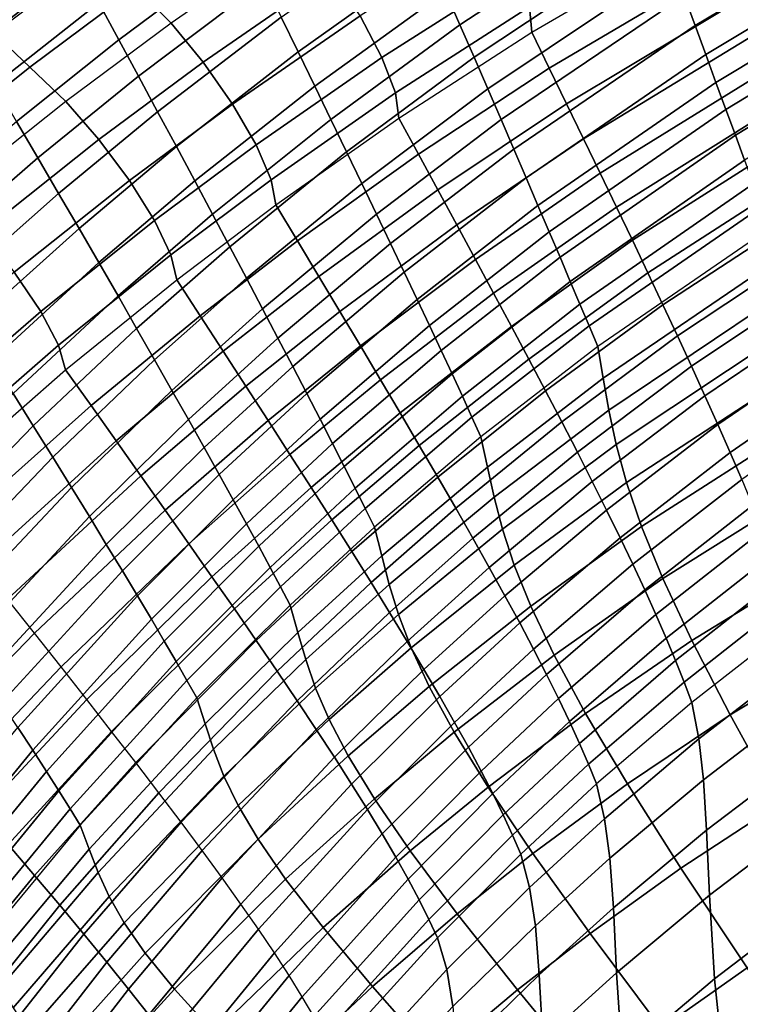
# Model space of a CAD drawing. Units: inches. Extents: x -14.3 to 10.4, y -12.2 to 12.2.
# Drawn here: x -5.9 to -4.2, y 6.8 to 9 of the extents above; entities that cross this region are included whole.
import ezdxf

# ---------------------------------------------------------------- set-up
doc = ezdxf.new("R2010")
doc.units = ezdxf.units.IN
doc.header["$MEASUREMENT"] = 0
doc.layers.add('SEAT-SHELL', color=5, linetype='Continuous')

msp = doc.modelspace()

# ---------------------------------------------------------------- linework, layer by layer
at = {"layer": 'SEAT-SHELL'}
for points in [[(-4.9213, 9.081, 26.7254), (-4.4815, 9.3655, 26.6207), (-4.4531, 9.2893, 26.3), (-4.8879, 9.0044, 26.3998)], [(-5.6336, 9.0889, 29.3983), (-5.3309, 9.2997, 29.3088), (-5.252, 9.2165, 29.3394), (-5.5526, 9.0082, 29.4296)], [(-4.8879, 9.0044, 26.3998), (-4.4531, 9.2893, 26.3), (-4.4255, 9.2147, 25.9789), (-4.8555, 8.9297, 26.0736)], [(-4.723, 8.9872, 29.0219), (-4.2803, 9.2446, 28.8797), (-4.281, 9.3035, 28.9827), (-4.7279, 9.0458, 29.1249)], [(-4.3725, 9.0714, 25.3351), (-4.0001, 9.2917, 25.2612), (-3.978, 9.2228, 24.9431), (-4.3472, 9.0027, 25.0124)], [(-5.7189, 9.0544, 28.5176), (-5.422, 9.2716, 28.4354), (-5.3803, 9.1871, 28.1088), (-5.6729, 8.9697, 28.188)], [(-4.723, 8.9872, 29.0219), (-4.2803, 9.2446, 28.8797), (-4.2463, 9.1619, 28.5664), (-4.6826, 8.9043, 28.7033)], [(-6.0595, 9.0395, 29.2467), (-5.8131, 9.2271, 29.1757), (-5.7657, 9.1402, 28.8468), (-6.0082, 8.9527, 28.9154)], [(-5.2994, 9.022, 27.4543), (-4.9906, 9.2393, 27.3753), (-4.9555, 9.1593, 27.0506), (-5.2602, 8.9418, 27.1263)], [(-5.0674, 8.929, 29.3038), (-4.7549, 9.1286, 29.2055), (-4.8009, 9.2264, 29.2545), (-5.1177, 9.0248, 29.3526)], [(-4.3472, 9.0027, 25.0124), (-3.978, 9.2228, 24.9431), (-3.9566, 9.1557, 24.6245), (-4.3227, 8.9361, 24.6893)], [(-5.9603, 8.985, 29.4386), (-5.7146, 9.1696, 29.367), (-5.7521, 9.2092, 29.3387), (-5.9988, 9.0235, 29.4101)], [(-5.479, 8.9183, 29.4549), (-5.1817, 9.1239, 29.3642), (-5.252, 9.2165, 29.3394), (-5.5526, 9.0082, 29.4296)], [(-4.8555, 8.9297, 26.0736), (-4.4255, 9.2147, 25.9789), (-4.3986, 9.1421, 25.6572), (-4.824, 8.857, 25.7469)], [(-5.6729, 8.9697, 28.188), (-5.3803, 9.1871, 28.1088), (-5.3395, 9.1039, 27.7818), (-5.6277, 8.8862, 27.8579)], [(-5.9603, 8.985, 29.4386), (-5.7146, 9.1696, 29.367), (-5.6336, 9.0889, 29.3983), (-5.8776, 8.9063, 29.4704)], [(-5.2602, 8.9418, 27.1263), (-4.9555, 9.1593, 27.0506), (-4.9213, 9.081, 26.7254), (-5.222, 8.8632, 26.7977)], [(-4.6826, 8.9043, 28.7033), (-4.2463, 9.1619, 28.5664), (-4.2128, 9.0804, 28.2528), (-4.6429, 8.8226, 28.3844)], [(-4.3227, 8.9361, 24.6893), (-3.9566, 9.1557, 24.6245), (-3.9358, 9.0907, 24.3055), (-4.299, 8.8717, 24.3656)], [(-6.0082, 8.9527, 28.9154), (-5.7657, 9.1402, 28.8468), (-5.7189, 9.0544, 28.5176), (-5.9576, 8.8668, 28.5838)], [(-4.824, 8.857, 25.7469), (-4.3986, 9.1421, 25.6572), (-4.3725, 9.0714, 25.3351), (-4.7935, 8.7865, 25.4196)], [(-5.4112, 8.8217, 29.4436), (-5.1177, 9.0248, 29.3526), (-5.1817, 9.1239, 29.3642), (-5.479, 8.9183, 29.4549)], [(-5.0366, 8.8474, 29.2234), (-4.7279, 9.0458, 29.1249), (-4.7549, 9.1286, 29.2055), (-5.0674, 8.929, 29.3038)], [(-5.8776, 8.9063, 29.4704), (-5.6336, 9.0889, 29.3983), (-5.5526, 9.0082, 29.4296), (-5.7949, 8.8277, 29.5023)], [(-5.6277, 8.8862, 27.8579), (-5.3395, 9.1039, 27.7818), (-5.2994, 9.022, 27.4543), (-5.5835, 8.8042, 27.5274)], [(-4.299, 8.8717, 24.3656), (-3.9358, 9.0907, 24.3055), (-3.9157, 9.0278, 23.986), (-4.2762, 8.8096, 24.0414)], [(-5.222, 8.8632, 26.7977), (-4.9213, 9.081, 26.7254), (-4.8879, 9.0044, 26.3998), (-5.1849, 8.7865, 26.4687)], [(-4.7935, 8.7865, 25.4196), (-4.3725, 9.0714, 25.3351), (-4.3472, 9.0027, 25.0124), (-4.7641, 8.7181, 25.0917)], [(-4.6429, 8.8226, 28.3844), (-4.2128, 9.0804, 28.2528), (-4.1799, 9.0001, 27.9388), (-4.6038, 8.742, 28.065)], [(-5.9576, 8.8668, 28.5838), (-5.7189, 9.0544, 28.5176), (-5.6729, 8.9697, 28.188), (-5.9078, 8.782, 28.2517)], [(-5.0286, 8.7891, 29.1204), (-4.723, 8.9872, 29.0219), (-4.7279, 9.0458, 29.1249), (-5.0366, 8.8474, 29.2234)], [(-5.5835, 8.8042, 27.5274), (-5.2994, 9.022, 27.4543), (-5.2602, 8.9418, 27.1263), (-5.5402, 8.7238, 27.1963)], [(-5.3569, 8.728, 29.3951), (-5.0674, 8.929, 29.3038), (-5.1177, 9.0248, 29.3526), (-5.4112, 8.8217, 29.4436)], [(-4.2762, 8.8096, 24.0414), (-3.9157, 9.0278, 23.986), (-3.8962, 8.967, 23.666), (-4.2543, 8.7499, 23.7167)], [(-5.7187, 8.7402, 29.528), (-5.479, 8.9183, 29.4549), (-5.5526, 9.0082, 29.4296), (-5.7949, 8.8277, 29.5023)], [(-5.1849, 8.7865, 26.4687), (-4.8879, 9.0044, 26.3998), (-4.8555, 8.9297, 26.0736), (-5.1488, 8.7117, 26.139)], [(-4.7641, 8.7181, 25.0917), (-4.3472, 9.0027, 25.0124), (-4.3227, 8.9361, 24.6893), (-4.7358, 8.6522, 24.7633)], [(-4.6038, 8.742, 28.065), (-4.1799, 9.0001, 27.9388), (-4.1476, 8.921, 27.6244), (-4.5655, 8.6627, 27.7453)], [(-6.2357, 8.7637, 29.5186), (-5.9603, 8.985, 29.4386), (-5.8776, 8.9063, 29.4704), (-6.1511, 8.6875, 29.5512)], [(-5.0286, 8.7891, 29.1204), (-4.723, 8.9872, 29.0219), (-4.6826, 8.9043, 28.7033), (-4.9835, 8.7062, 28.7982)], [(-5.9078, 8.782, 28.2517), (-5.6729, 8.9697, 28.188), (-5.6277, 8.8862, 27.8579), (-5.8589, 8.6984, 27.9193)], [(-4.2543, 8.7499, 23.7167), (-3.8962, 8.967, 23.666), (-3.8774, 8.9084, 23.3456), (-4.2333, 8.6927, 23.3916)], [(-5.5402, 8.7238, 27.1963), (-5.2602, 8.9418, 27.1263), (-5.222, 8.8632, 26.7977), (-5.4981, 8.6451, 26.8647)], [(-5.3224, 8.6477, 29.3149), (-5.0366, 8.8474, 29.2234), (-5.0674, 8.929, 29.3038), (-5.3569, 8.728, 29.3951)], [(-5.1488, 8.7117, 26.139), (-4.8555, 8.9297, 26.0736), (-4.824, 8.857, 25.7469), (-5.1138, 8.6391, 25.8088)], [(-4.7358, 8.6522, 24.7633), (-4.3227, 8.9361, 24.6893), (-4.299, 8.8717, 24.3656), (-4.7086, 8.5886, 24.4342)], [(-6.1511, 8.6875, 29.5512), (-5.8776, 8.9063, 29.4704), (-5.7949, 8.8277, 29.5023), (-6.0666, 8.6113, 29.5838)], [(-5.6478, 8.6457, 29.517), (-5.4112, 8.8217, 29.4436), (-5.479, 8.9183, 29.4549), (-5.7187, 8.7402, 29.528)], [(-4.9835, 8.7062, 28.7982), (-4.6826, 8.9043, 28.7033), (-4.6429, 8.8226, 28.3844), (-4.9391, 8.6244, 28.4755)], [(-4.5655, 8.6627, 27.7453), (-4.1476, 8.921, 27.6244), (-4.1159, 8.8432, 27.3096), (-4.5279, 8.5848, 27.4251)], [(-5.8589, 8.6984, 27.9193), (-5.6277, 8.8862, 27.8579), (-5.5835, 8.8042, 27.5274), (-5.8111, 8.6163, 27.5863)], [(-5.4981, 8.6451, 26.8647), (-5.222, 8.8632, 26.7977), (-5.1849, 8.7865, 26.4687), (-5.4571, 8.5682, 26.5324)], [(-4.7086, 8.5886, 24.4342), (-4.299, 8.8717, 24.3656), (-4.2762, 8.8096, 24.0414), (-4.6826, 8.5277, 24.1046)], [(-5.3115, 8.5899, 29.2119), (-5.0286, 8.7891, 29.1204), (-5.0366, 8.8474, 29.2234), (-5.3224, 8.6477, 29.3149)], [(-5.1138, 8.6391, 25.8088), (-4.824, 8.857, 25.7469), (-4.7935, 8.7865, 25.4196), (-5.0801, 8.5687, 25.4779)], [(-4.5279, 8.5848, 27.4251), (-4.1159, 8.8432, 27.3096), (-4.085, 8.7669, 26.9945), (-4.4913, 8.5083, 27.1045)], [(-5.9875, 8.5265, 29.6099), (-5.7187, 8.7402, 29.528), (-5.7949, 8.8277, 29.5023), (-6.0666, 8.6113, 29.5838)], [(-5.5904, 8.5538, 29.4688), (-5.3569, 8.728, 29.3951), (-5.4112, 8.8217, 29.4436), (-5.6478, 8.6457, 29.517)], [(-4.9391, 8.6244, 28.4755), (-4.6429, 8.8226, 28.3844), (-4.6038, 8.742, 28.065), (-4.8954, 8.5438, 28.1525)], [(-5.8111, 8.6163, 27.5863), (-5.5835, 8.8042, 27.5274), (-5.5402, 8.7238, 27.1963), (-5.7643, 8.5358, 27.2527)], [(-4.6826, 8.5277, 24.1046), (-4.2762, 8.8096, 24.0414), (-4.2543, 8.7499, 23.7167), (-4.6578, 8.4694, 23.7744)], [(-6.1701, 8.5575, 28.3231), (-5.9078, 8.782, 28.2517), (-5.8589, 8.6984, 27.9193), (-6.1169, 8.4739, 27.9879)], [(-5.4571, 8.5682, 26.5324), (-5.1849, 8.7865, 26.4687), (-5.1488, 8.7117, 26.139), (-5.4174, 8.4935, 26.1996)], [(-5.3115, 8.5899, 29.2119), (-5.0286, 8.7891, 29.1204), (-4.9835, 8.7062, 28.7982), (-5.2617, 8.507, 28.8862)], [(-5.0801, 8.5687, 25.4779), (-4.7935, 8.7865, 25.4196), (-4.7641, 8.7181, 25.0917), (-5.0476, 8.5006, 25.1465)], [(-4.4913, 8.5083, 27.1045), (-4.085, 8.7669, 26.9945), (-4.055, 8.692, 26.6788), (-4.4556, 8.4334, 26.7834)], [(-4.6578, 8.4694, 23.7744), (-4.2543, 8.7499, 23.7167), (-4.2333, 8.6927, 23.3916), (-4.6342, 8.4139, 23.4437)], [(-5.9131, 8.4347, 29.5994), (-5.6478, 8.6457, 29.517), (-5.7187, 8.7402, 29.528), (-5.9875, 8.5265, 29.6099)], [(-5.7643, 8.5358, 27.2527), (-5.5402, 8.7238, 27.1963), (-5.4981, 8.6451, 26.8647), (-5.7188, 8.457, 26.9186)], [(-5.5529, 8.4747, 29.3888), (-5.3224, 8.6477, 29.3149), (-5.3569, 8.728, 29.3951), (-5.5904, 8.5538, 29.4688)], [(-4.8954, 8.5438, 28.1525), (-4.6038, 8.742, 28.065), (-4.5655, 8.6627, 27.7453), (-4.8525, 8.4645, 27.8291)], [(-5.4174, 8.4935, 26.1996), (-5.1488, 8.7117, 26.139), (-5.1138, 8.6391, 25.8088), (-5.379, 8.4209, 25.8661)], [(-5.2617, 8.507, 28.8862), (-4.9835, 8.7062, 28.7982), (-4.9391, 8.6244, 28.4755), (-5.2127, 8.4253, 28.5602)], [(-5.0476, 8.5006, 25.1465), (-4.7641, 8.7181, 25.0917), (-4.7358, 8.6522, 24.7633), (-5.0165, 8.4351, 24.8143)], [(-6.1169, 8.4739, 27.9879), (-5.8589, 8.6984, 27.9193), (-5.8111, 8.6163, 27.5863), (-6.0647, 8.3918, 27.6522)], [(-4.6342, 8.4139, 23.4437), (-4.2333, 8.6927, 23.3916), (-4.2132, 8.638, 23.0659), (-4.6119, 8.3612, 23.1124)], [(-4.4556, 8.4334, 26.7834), (-4.055, 8.692, 26.6788), (-4.0257, 8.6185, 26.3628), (-4.421, 8.36, 26.4618)], [(-4.8525, 8.4645, 27.8291), (-4.5655, 8.6627, 27.7453), (-4.5279, 8.5848, 27.4251), (-4.8105, 8.3865, 27.5052)], [(-5.8521, 8.3449, 29.5516), (-5.5904, 8.5538, 29.4688), (-5.6478, 8.6457, 29.517), (-5.9131, 8.4347, 29.5994)], [(-5.7188, 8.457, 26.9186), (-5.4981, 8.6451, 26.8647), (-5.4571, 8.5682, 26.5324), (-5.6745, 8.3802, 26.5839)], [(-5.5396, 8.4173, 29.2858), (-5.3115, 8.5899, 29.2119), (-5.3224, 8.6477, 29.3149), (-5.5529, 8.4747, 29.3888)], [(-5.379, 8.4209, 25.8661), (-5.1138, 8.6391, 25.8088), (-5.0801, 8.5687, 25.4779), (-5.342, 8.3507, 25.532)], [(-5.0165, 8.4351, 24.8143), (-4.7358, 8.6522, 24.7633), (-4.7086, 8.5886, 24.4342), (-4.9867, 8.3723, 24.4816)], [(-4.6119, 8.3612, 23.1124), (-4.2132, 8.638, 23.0659), (-4.194, 8.5857, 22.7397), (-4.5909, 8.3113, 22.7806)], [(-6.0647, 8.3918, 27.6522), (-5.8111, 8.6163, 27.5863), (-5.7643, 8.5358, 27.2527), (-6.0137, 8.3113, 27.316)], [(-5.2127, 8.4253, 28.5602), (-4.9391, 8.6244, 28.4755), (-4.8954, 8.5438, 28.1525), (-5.1644, 8.3447, 28.2338)], [(-4.421, 8.36, 26.4618), (-4.0257, 8.6185, 26.3628), (-3.9974, 8.5467, 26.0463), (-4.3875, 8.2884, 26.1397)], [(-5.5396, 8.4173, 29.2858), (-5.3115, 8.5899, 29.2119), (-5.2617, 8.507, 28.8862), (-5.4858, 8.3346, 28.9574)], [(-4.9867, 8.3723, 24.4816), (-4.7086, 8.5886, 24.4342), (-4.6826, 8.5277, 24.1046), (-4.9584, 8.3122, 24.1482)], [(-4.5909, 8.3113, 22.7806), (-4.194, 8.5857, 22.7397), (-4.1757, 8.5358, 22.4132), (-4.5711, 8.264, 22.4483)], [(-5.6745, 8.3802, 26.5839), (-5.4571, 8.5682, 26.5324), (-5.4174, 8.4935, 26.1996), (-5.6317, 8.3055, 26.2485)], [(-5.342, 8.3507, 25.532), (-5.0801, 8.5687, 25.4779), (-5.0476, 8.5006, 25.1465), (-5.3066, 8.2831, 25.1971)], [(-4.8105, 8.3865, 27.5052), (-4.5279, 8.5848, 27.4251), (-4.4913, 8.5083, 27.1045), (-4.7696, 8.3101, 27.1808)], [(-5.8112, 8.2673, 29.4717), (-5.5529, 8.4747, 29.3888), (-5.5904, 8.5538, 29.4688), (-5.8521, 8.3449, 29.5516)], [(-5.1644, 8.3447, 28.2338), (-4.8954, 8.5438, 28.1525), (-4.8525, 8.4645, 27.8291), (-5.117, 8.2654, 27.9069)], [(-4.3875, 8.2884, 26.1397), (-3.9974, 8.5467, 26.0463), (-3.97, 8.4765, 25.7293), (-4.3553, 8.2185, 25.8171)], [(-6.0137, 8.3113, 27.316), (-5.7643, 8.5358, 27.2527), (-5.7188, 8.457, 26.9186), (-5.9641, 8.2325, 26.9791)], [(-4.9584, 8.3122, 24.1482), (-4.6826, 8.5277, 24.1046), (-4.6578, 8.4694, 23.7744), (-4.9315, 8.255, 23.8142)], [(-4.5586, 8.1909, 21.9834), (-4.1668, 8.4577, 21.9507), (-4.1757, 8.5358, 22.4132), (-4.5711, 8.264, 22.4483)], [(-5.4858, 8.3346, 28.9574), (-5.2617, 8.507, 28.8862), (-5.2127, 8.4253, 28.5602), (-5.4328, 8.253, 28.6287)], [(-5.3066, 8.2831, 25.1971), (-5.0476, 8.5006, 25.1465), (-5.0165, 8.4351, 24.8143), (-5.2727, 8.2181, 24.8616)], [(-4.7696, 8.3101, 27.1808), (-4.4913, 8.5083, 27.1045), (-4.4556, 8.4334, 26.7834), (-4.7297, 8.2352, 26.8559)], [(-5.7951, 8.2105, 29.3689), (-5.5396, 8.4173, 29.2858), (-5.5529, 8.4747, 29.3888), (-5.8112, 8.2673, 29.4717)], [(-5.6317, 8.3055, 26.2485), (-5.4174, 8.4935, 26.1996), (-5.379, 8.4209, 25.8661), (-5.5904, 8.2331, 25.9124)], [(-4.3553, 8.2185, 25.8171), (-3.97, 8.4765, 25.7293), (-3.9437, 8.4081, 25.4119), (-4.3243, 8.1504, 25.494)], [(-5.9641, 8.2325, 26.9791), (-5.7188, 8.457, 26.9186), (-5.6745, 8.3802, 26.5839), (-5.916, 8.1558, 26.6415)], [(-5.117, 8.2654, 27.9069), (-4.8525, 8.4645, 27.8291), (-4.8105, 8.3865, 27.5052), (-5.0706, 8.1875, 27.5796)], [(-4.9315, 8.255, 23.8142), (-4.6578, 8.4694, 23.7744), (-4.6342, 8.4139, 23.4437), (-4.9062, 8.2008, 23.4796)], [(-4.5455, 8.1173, 21.5186), (-4.1574, 8.3786, 21.4884), (-4.1668, 8.4577, 21.9507), (-4.5586, 8.1909, 21.9834)], [(-6.1857, 8.056, 29.6573), (-5.8521, 8.3449, 29.5516), (-5.9131, 8.4347, 29.5994), (-6.2513, 8.1427, 29.7046)], [(-5.2727, 8.2181, 24.8616), (-5.0165, 8.4351, 24.8143), (-4.9867, 8.3723, 24.4816), (-5.2404, 8.1559, 24.5254)], [(-4.7297, 8.2352, 26.8559), (-4.4556, 8.4334, 26.7834), (-4.421, 8.36, 26.4618), (-4.6911, 8.1619, 26.5305)], [(-5.7951, 8.2105, 29.3689), (-5.5396, 8.4173, 29.2858), (-5.4858, 8.3346, 28.9574), (-5.7366, 8.1282, 29.0374)], [(-5.5904, 8.2331, 25.9124), (-5.379, 8.4209, 25.8661), (-5.342, 8.3507, 25.532), (-5.5506, 8.1631, 25.5755)], [(-5.4328, 8.253, 28.6287), (-5.2127, 8.4253, 28.5602), (-5.1644, 8.3447, 28.2338), (-5.3806, 8.1726, 28.2995)], [(-4.9062, 8.2008, 23.4796), (-4.6342, 8.4139, 23.4437), (-4.6119, 8.3612, 23.1124), (-4.8825, 8.1496, 23.1443)], [(-4.3243, 8.1504, 25.494), (-3.9437, 8.4081, 25.4119), (-3.9184, 8.3413, 25.0941), (-4.2947, 8.0843, 25.1704)], [(-5.0706, 8.1875, 27.5796), (-4.8105, 8.3865, 27.5052), (-4.7696, 8.3101, 27.1808), (-5.0254, 8.1112, 27.2517)], [(-5.916, 8.1558, 26.6415), (-5.6745, 8.3802, 26.5839), (-5.6317, 8.3055, 26.2485), (-5.8694, 8.0813, 26.3032)], [(-5.2404, 8.1559, 24.5254), (-4.9867, 8.3723, 24.4816), (-4.9584, 8.3122, 24.1482), (-5.2098, 8.0967, 24.1885)], [(-4.8825, 8.1496, 23.1443), (-4.6119, 8.3612, 23.1124), (-4.5909, 8.3113, 22.7806), (-4.8603, 8.1015, 22.8086)], [(-4.6911, 8.1619, 26.5305), (-4.421, 8.36, 26.4618), (-4.3875, 8.2884, 26.1397), (-4.6538, 8.0905, 26.2045)], [(-4.5287, 8.0389, 21.0547), (-4.1445, 8.2939, 21.0272), (-4.1574, 8.3786, 21.4884), (-4.5455, 8.1173, 21.5186)], [(-6.1404, 7.9805, 29.5778), (-5.8112, 8.2673, 29.4717), (-5.8521, 8.3449, 29.5516), (-6.1857, 8.056, 29.6573)], [(-5.5506, 8.1631, 25.5755), (-5.342, 8.3507, 25.532), (-5.3066, 8.2831, 25.1971), (-5.5126, 8.0958, 25.238)], [(-5.3806, 8.1726, 28.2995), (-5.1644, 8.3447, 28.2338), (-5.117, 8.2654, 27.9069), (-5.3294, 8.0934, 27.9699)], [(-4.2947, 8.0843, 25.1704), (-3.9184, 8.3413, 25.0941), (-3.8943, 8.2764, 24.7757), (-4.2665, 8.0202, 24.8462)], [(-5.7366, 8.1282, 29.0374), (-5.4858, 8.3346, 28.9574), (-5.4328, 8.253, 28.6287), (-5.6789, 8.0468, 28.7056)], [(-5.8694, 8.0813, 26.3032), (-5.6317, 8.3055, 26.2485), (-5.5904, 8.2331, 25.9124), (-5.8246, 8.0091, 25.9642)], [(-5.2098, 8.0967, 24.1885), (-4.9584, 8.3122, 24.1482), (-4.9315, 8.255, 23.8142), (-5.1811, 8.0406, 23.8509)], [(-5.0254, 8.1112, 27.2517), (-4.7696, 8.3101, 27.1808), (-4.7297, 8.2352, 26.8559), (-4.9815, 8.0364, 26.9233)], [(-4.8603, 8.1015, 22.8086), (-4.5909, 8.3113, 22.7806), (-4.5711, 8.264, 22.4483), (-4.8396, 8.0561, 22.4723)], [(-4.5046, 7.9513, 20.5927), (-4.1253, 8.199, 20.5682), (-4.1445, 8.2939, 21.0272), (-4.5287, 8.0389, 21.0547)], [(-5.5126, 8.0958, 25.238), (-5.3066, 8.2831, 25.1971), (-5.2727, 8.2181, 24.8616), (-5.4763, 8.0313, 24.8997)], [(-4.6538, 8.0905, 26.2045), (-4.3875, 8.2884, 26.1397), (-4.3553, 8.2185, 25.8171), (-4.6179, 8.0209, 25.878)], [(-4.2665, 8.0202, 24.8462), (-3.8943, 8.2764, 24.7757), (-3.8714, 8.2134, 24.4569), (-4.2399, 7.9581, 24.5215)], [(-6.1206, 7.9247, 29.475), (-5.7951, 8.2105, 29.3689), (-5.8112, 8.2673, 29.4717), (-6.1404, 7.9805, 29.5778)], [(-5.6789, 8.0468, 28.7056), (-5.4328, 8.253, 28.6287), (-5.3806, 8.1726, 28.2995), (-5.622, 7.9666, 28.3734)], [(-5.3294, 8.0934, 27.9699), (-5.117, 8.2654, 27.9069), (-5.0706, 8.1875, 27.5796), (-5.2793, 8.0157, 27.6398)], [(-5.1811, 8.0406, 23.8509), (-4.9315, 8.255, 23.8142), (-4.9062, 8.2008, 23.4796), (-5.1541, 7.9876, 23.5126)], [(-4.8248, 7.9866, 22.0057), (-4.5586, 8.1909, 21.9834), (-4.5711, 8.264, 22.4483), (-4.8396, 8.0561, 22.4723)], [(-5.8246, 8.0091, 25.9642), (-5.5904, 8.2331, 25.9124), (-5.5506, 8.1631, 25.5755), (-5.7815, 7.9395, 25.6244)], [(-4.9815, 8.0364, 26.9233), (-4.7297, 8.2352, 26.8559), (-4.6911, 8.1619, 26.5305), (-4.9389, 7.9634, 26.5943)], [(-6.1206, 7.9247, 29.475), (-5.7951, 8.2105, 29.3689), (-5.7366, 8.1282, 29.0374), (-6.0557, 7.843, 29.1397)], [(-5.4763, 8.0313, 24.8997), (-5.2727, 8.2181, 24.8616), (-5.2404, 8.1559, 24.5254), (-5.442, 7.9698, 24.5607)], [(-5.1541, 7.9876, 23.5126), (-4.9062, 8.2008, 23.4796), (-4.8825, 8.1496, 23.1443), (-5.1291, 7.938, 23.1737)], [(-4.6179, 8.0209, 25.878), (-4.3553, 8.2185, 25.8171), (-4.3243, 8.1504, 25.494), (-4.5835, 7.9532, 25.5509)], [(-5.2793, 8.0157, 27.6398), (-5.0706, 8.1875, 27.5796), (-5.0254, 8.1112, 27.2517), (-5.2304, 7.9394, 27.3091)], [(-4.8096, 7.9171, 21.5392), (-4.5455, 8.1173, 21.5186), (-4.5586, 8.1909, 21.9834), (-4.8248, 7.9866, 22.0057)], [(-4.47, 7.8501, 20.1343), (-4.0967, 8.0893, 20.113), (-4.1253, 8.199, 20.5682), (-4.5046, 7.9513, 20.5927)], [(-6.2197, 7.8476, 26.7149), (-5.916, 8.1558, 26.6415), (-5.8694, 8.0813, 26.3032), (-6.1681, 7.7735, 26.373)], [(-5.7815, 7.9395, 25.6244), (-5.5506, 8.1631, 25.5755), (-5.5126, 8.0958, 25.238), (-5.7405, 7.8727, 25.2838)], [(-5.622, 7.9666, 28.3734), (-5.3806, 8.1726, 28.2995), (-5.3294, 8.0934, 27.9699), (-5.5663, 7.8877, 28.0407)], [(-5.442, 7.9698, 24.5607), (-5.2404, 8.1559, 24.5254), (-5.2098, 8.0967, 24.1885), (-5.4095, 7.9113, 24.2209)], [(-4.9389, 7.9634, 26.5943), (-4.6911, 8.1619, 26.5305), (-4.6538, 8.0905, 26.2045), (-4.8978, 7.8922, 26.2647)], [(-5.1291, 7.938, 23.1737), (-4.8825, 8.1496, 23.1443), (-4.8603, 8.1015, 22.8086), (-5.1059, 7.8916, 22.8342)], [(-4.5835, 7.9532, 25.5509), (-4.3243, 8.1504, 25.494), (-4.2947, 8.0843, 25.1704), (-4.5507, 7.8876, 25.2232)], [(-6.0557, 7.843, 29.1397), (-5.7366, 8.1282, 29.0374), (-5.6789, 8.0468, 28.7056), (-5.9915, 7.7622, 28.804)], [(-5.2304, 7.9394, 27.3091), (-5.0254, 8.1112, 27.2517), (-4.9815, 8.0364, 26.9233), (-5.1829, 7.8649, 26.9778)], [(-4.7903, 7.8434, 21.0734), (-4.5287, 8.0389, 21.0547), (-4.5455, 8.1173, 21.5186), (-4.8096, 7.9171, 21.5392)], [(-5.7405, 7.8727, 25.2838), (-5.5126, 8.0958, 25.238), (-5.4763, 8.0313, 24.8997), (-5.7015, 7.8088, 24.9424)], [(-5.5663, 7.8877, 28.0407), (-5.3294, 8.0934, 27.9699), (-5.2793, 8.0157, 27.6398), (-5.5117, 7.8102, 27.7074)], [(-5.4095, 7.9113, 24.2209), (-5.2098, 8.0967, 24.1885), (-5.1811, 8.0406, 23.8509), (-5.3792, 7.8561, 23.8804)], [(-5.1059, 7.8916, 22.8342), (-4.8603, 8.1015, 22.8086), (-4.8396, 8.0561, 22.4723), (-5.0844, 7.8481, 22.4942)], [(-4.8978, 7.8922, 26.2647), (-4.6538, 8.0905, 26.2045), (-4.6179, 8.0209, 25.878), (-4.8583, 7.823, 25.9345)], [(-4.4213, 7.7305, 19.6816), (-4.0556, 7.9598, 19.6641), (-4.0967, 8.0893, 20.113), (-4.47, 7.8501, 20.1343)], [(-6.1681, 7.7735, 26.373), (-5.8694, 8.0813, 26.3032), (-5.8246, 8.0091, 25.9642), (-6.1184, 7.7018, 26.0302)], [(-4.5507, 7.8876, 25.2232), (-4.2947, 8.0843, 25.1704), (-4.2665, 8.0202, 24.8462), (-4.5195, 7.8241, 24.895)], [(-5.9915, 7.7622, 28.804), (-5.6789, 8.0468, 28.7056), (-5.622, 7.9666, 28.3734), (-5.9284, 7.6826, 28.4679)], [(-5.0677, 7.7821, 22.0261), (-4.8248, 7.9866, 22.0057), (-4.8396, 8.0561, 22.4723), (-5.0844, 7.8481, 22.4942)], [(-5.7015, 7.8088, 24.9424), (-5.4763, 8.0313, 24.8997), (-5.442, 7.9698, 24.5607), (-5.6646, 7.748, 24.6001)], [(-5.3792, 7.8561, 23.8804), (-5.1811, 8.0406, 23.8509), (-5.1541, 7.9876, 23.5126), (-5.3509, 7.8043, 23.5392)], [(-5.1829, 7.8649, 26.9778), (-4.9815, 8.0364, 26.9233), (-4.9389, 7.9634, 26.5943), (-5.137, 7.7921, 26.6459)], [(-4.8583, 7.823, 25.9345), (-4.6179, 8.0209, 25.878), (-4.5835, 7.9532, 25.5509), (-4.8205, 7.7558, 25.6037)], [(-4.7633, 7.7612, 20.6095), (-4.5046, 7.9513, 20.5927), (-4.5287, 8.0389, 21.0547), (-4.7903, 7.8434, 21.0734)], [(-4.5195, 7.8241, 24.895), (-4.2665, 8.0202, 24.8462), (-4.2399, 7.9581, 24.5215), (-4.4902, 7.7629, 24.5662)], [(-6.1184, 7.7018, 26.0302), (-5.8246, 8.0091, 25.9642), (-5.7815, 7.9395, 25.6244), (-6.0709, 7.6328, 25.6866)], [(-5.5117, 7.8102, 27.7074), (-5.2793, 8.0157, 27.6398), (-5.2304, 7.9394, 27.3091), (-5.4585, 7.7343, 27.3735)], [(-5.3509, 7.8043, 23.5392), (-5.1541, 7.9876, 23.5126), (-5.1291, 7.938, 23.1737), (-5.3248, 7.7559, 23.1973)], [(-5.0508, 7.7165, 21.558), (-4.8096, 7.9171, 21.5392), (-4.8248, 7.9866, 22.0057), (-5.0677, 7.7821, 22.0261)], [(-5.9284, 7.6826, 28.4679), (-5.622, 7.9666, 28.3734), (-5.5663, 7.8877, 28.0407), (-5.8664, 7.6042, 28.1312)], [(-5.6646, 7.748, 24.6001), (-5.442, 7.9698, 24.5607), (-5.4095, 7.9113, 24.2209), (-5.6301, 7.6905, 24.2571)], [(-5.137, 7.7921, 26.6459), (-4.9389, 7.9634, 26.5943), (-4.8978, 7.8922, 26.2647), (-5.0926, 7.7212, 26.3134)], [(-4.8205, 7.7558, 25.6037), (-4.5835, 7.9532, 25.5509), (-4.5507, 7.8876, 25.2232), (-4.7846, 7.6907, 25.2723)], [(-4.725, 7.6664, 20.1488), (-4.47, 7.8501, 20.1343), (-4.5046, 7.9513, 20.5927), (-4.7633, 7.7612, 20.6095)], [(-4.4902, 7.7629, 24.5662), (-4.2399, 7.9581, 24.5215), (-4.2148, 7.8982, 24.1963), (-4.4626, 7.7039, 24.2367)], [(-4.3548, 7.5876, 19.2382), (-3.9987, 7.8056, 19.2248), (-4.0556, 7.9598, 19.6641), (-4.4213, 7.7305, 19.6816)], [(-6.0709, 7.6328, 25.6866), (-5.7815, 7.9395, 25.6244), (-5.7405, 7.8727, 25.2838), (-6.0257, 7.5667, 25.3421)], [(-5.4585, 7.7343, 27.3735), (-5.2304, 7.9394, 27.3091), (-5.1829, 7.8649, 26.9778), (-5.4068, 7.6601, 27.0391)], [(-5.3248, 7.7559, 23.1973), (-5.1291, 7.938, 23.1737), (-5.1059, 7.8916, 22.8342), (-5.3009, 7.7109, 22.8548)], [(-5.6301, 7.6905, 24.2571), (-5.4095, 7.9113, 24.2209), (-5.3792, 7.8561, 23.8804), (-5.5978, 7.6364, 23.9133)], [(-5.0295, 7.6473, 21.0905), (-4.7903, 7.8434, 21.0734), (-4.8096, 7.9171, 21.5392), (-5.0508, 7.7165, 21.558)], [(-5.8664, 7.6042, 28.1312), (-5.5663, 7.8877, 28.0407), (-5.5117, 7.8102, 27.7074), (-5.8057, 7.5273, 27.7939)], [(-5.3009, 7.7109, 22.8548), (-5.1059, 7.8916, 22.8342), (-5.0844, 7.8481, 22.4942), (-5.2789, 7.6689, 22.5117)], [(-5.0926, 7.7212, 26.3134), (-4.8978, 7.8922, 26.2647), (-4.8583, 7.823, 25.9345), (-5.0501, 7.6523, 25.9803)], [(-4.7846, 7.6907, 25.2723), (-4.5507, 7.8876, 25.2232), (-4.5195, 7.8241, 24.895), (-4.7506, 7.6279, 24.9402)], [(-4.4626, 7.7039, 24.2367), (-4.2148, 7.8982, 24.1963), (-4.1913, 7.8405, 23.8706), (-4.4371, 7.6472, 23.9068)], [(-6.0257, 7.5667, 25.3421), (-5.7405, 7.8727, 25.2838), (-5.7015, 7.8088, 24.9424), (-5.9829, 7.5037, 24.9967)], [(-5.4068, 7.6601, 27.0391), (-5.1829, 7.8649, 26.9778), (-5.137, 7.7921, 26.6459), (-5.3569, 7.5877, 26.704)], [(-5.5978, 7.6364, 23.9133), (-5.3792, 7.8561, 23.8804), (-5.3509, 7.8043, 23.5392), (-5.5681, 7.5858, 23.5688)], [(-5.2609, 7.606, 22.0424), (-5.0677, 7.7821, 22.0261), (-5.0844, 7.8481, 22.4942), (-5.2789, 7.6689, 22.5117)], [(-5.0002, 7.5704, 20.6247), (-4.7633, 7.7612, 20.6095), (-4.7903, 7.8434, 21.0734), (-5.0295, 7.6473, 21.0905)], [(-4.6715, 7.5542, 19.6936), (-4.4213, 7.7305, 19.6816), (-4.47, 7.8501, 20.1343), (-4.725, 7.6664, 20.1488)], [(-4.4371, 7.6472, 23.9068), (-4.1913, 7.8405, 23.8706), (-4.1696, 7.785, 23.5443), (-4.4135, 7.593, 23.5762)], [(-5.0501, 7.6523, 25.9803), (-4.8583, 7.823, 25.9345), (-4.8205, 7.7558, 25.6037), (-5.0095, 7.5856, 25.6464)], [(-4.7506, 7.6279, 24.9402), (-4.5195, 7.8241, 24.895), (-4.4902, 7.7629, 24.5662), (-4.7186, 7.5674, 24.6075)], [(-5.9829, 7.5037, 24.9967), (-5.7015, 7.8088, 24.9424), (-5.6646, 7.748, 24.6001), (-5.9428, 7.444, 24.6504)], [(-5.8057, 7.5273, 27.7939), (-5.5117, 7.8102, 27.7074), (-5.4585, 7.7343, 27.3735), (-5.7466, 7.452, 27.4561)], [(-5.5681, 7.5858, 23.5688), (-5.3509, 7.8043, 23.5392), (-5.3248, 7.7559, 23.1973), (-5.5409, 7.539, 23.2235)], [(-4.2666, 7.4162, 18.8088), (-3.9226, 7.6219, 18.8001), (-3.9987, 7.8056, 19.2248), (-4.3548, 7.5876, 19.2382)], [(-5.3569, 7.5877, 26.704), (-5.137, 7.7921, 26.6459), (-5.0926, 7.7212, 26.3134), (-5.3087, 7.5172, 26.3682)], [(-5.2427, 7.5436, 21.573), (-5.0508, 7.7165, 21.558), (-5.0677, 7.7821, 22.0261), (-5.2609, 7.606, 22.0424)], [(-4.4135, 7.593, 23.5762), (-4.1696, 7.785, 23.5443), (-4.1497, 7.7319, 23.2175), (-4.392, 7.5413, 23.2452)], [(-5.9428, 7.444, 24.6504), (-5.6646, 7.748, 24.6001), (-5.6301, 7.6905, 24.2571), (-5.9053, 7.3878, 24.3032)], [(-5.5409, 7.539, 23.2235), (-5.3248, 7.7559, 23.1973), (-5.3009, 7.7109, 22.8548), (-5.5161, 7.4956, 22.8775)], [(-5.0095, 7.5856, 25.6464), (-4.8205, 7.7558, 25.6037), (-4.7846, 7.6907, 25.2723), (-4.9709, 7.5211, 25.3119)], [(-4.9588, 7.4818, 20.162), (-4.725, 7.6664, 20.1488), (-4.7633, 7.7612, 20.6095), (-5.0002, 7.5704, 20.6247)], [(-4.7186, 7.5674, 24.6075), (-4.4902, 7.7629, 24.5662), (-4.4626, 7.7039, 24.2367), (-4.6888, 7.5094, 24.2742)], [(-5.7466, 7.452, 27.4561), (-5.4585, 7.7343, 27.3735), (-5.4068, 7.6601, 27.0391), (-5.6892, 7.3783, 27.1175)], [(-4.5988, 7.4196, 19.2472), (-4.3548, 7.5876, 19.2382), (-4.4213, 7.7305, 19.6816), (-4.6715, 7.5542, 19.6936)], [(-4.392, 7.5413, 23.2452), (-4.1497, 7.7319, 23.2175), (-4.1314, 7.6811, 22.8903), (-4.3725, 7.4921, 22.9136)], [(-5.5161, 7.4956, 22.8775), (-5.3009, 7.7109, 22.8548), (-5.2789, 7.6689, 22.5117), (-5.4936, 7.4555, 22.5311)], [(-5.3087, 7.5172, 26.3682), (-5.0926, 7.7212, 26.3134), (-5.0501, 7.6523, 25.9803), (-5.2626, 7.4488, 26.0317)], [(-5.2201, 7.4781, 21.1042), (-5.0295, 7.6473, 21.0905), (-5.0508, 7.7165, 21.558), (-5.2427, 7.5436, 21.573)], [(-4.6888, 7.5094, 24.2742), (-4.4626, 7.7039, 24.2367), (-4.4371, 7.6472, 23.9068), (-4.6611, 7.4538, 23.9402)], [(-5.9284, 7.6826, 28.4679), (-6.1882, 7.4196, 28.5487), (-6.1205, 7.342, 28.2087), (-5.8664, 7.6042, 28.1312)], [(-5.9053, 7.3878, 24.3032), (-5.6301, 7.6905, 24.2571), (-5.5978, 7.6364, 23.9133), (-5.8707, 7.3352, 23.9552)], [(-4.9709, 7.5211, 25.3119), (-4.7846, 7.6907, 25.2723), (-4.7506, 7.6279, 24.9402), (-4.9344, 7.4589, 24.9767)], [(-4.3725, 7.4921, 22.9136), (-4.1314, 7.6811, 22.8903), (-4.1148, 7.6324, 22.5627), (-4.3548, 7.4451, 22.5816)], [(-5.6892, 7.3783, 27.1175), (-5.4068, 7.6601, 27.0391), (-5.3569, 7.5877, 26.704), (-5.6338, 7.3066, 26.7783)], [(-5.4743, 7.3958, 22.0604), (-5.2609, 7.606, 22.0424), (-5.2789, 7.6689, 22.5117), (-5.4936, 7.4555, 22.5311)], [(-4.9012, 7.3767, 19.7044), (-4.6715, 7.5542, 19.6936), (-4.725, 7.6664, 20.1488), (-4.9588, 7.4818, 20.162)], [(-5.8707, 7.3352, 23.9552), (-5.5978, 7.6364, 23.9133), (-5.5681, 7.5858, 23.5688), (-5.8391, 7.2865, 23.6063)], [(-5.2626, 7.4488, 26.0317), (-5.0501, 7.6523, 25.9803), (-5.0095, 7.5856, 25.6464), (-5.2186, 7.3827, 25.6944)], [(-5.189, 7.4056, 20.6369), (-5.0002, 7.5704, 20.6247), (-5.0295, 7.6473, 21.0905), (-5.2201, 7.4781, 21.1042)], [(-4.6611, 7.4538, 23.9402), (-4.4371, 7.6472, 23.9068), (-4.4135, 7.593, 23.5762), (-4.6358, 7.4009, 23.6057)], [(-4.9344, 7.4589, 24.9767), (-4.7506, 7.6279, 24.9402), (-4.7186, 7.5674, 24.6075), (-4.9003, 7.3991, 24.6409)], [(-4.3386, 7.361, 22.0263), (-4.1011, 7.5443, 22.0104), (-4.1148, 7.6324, 22.5627), (-4.3548, 7.4451, 22.5816)], [(-4.1533, 7.212, 18.4003), (-3.8241, 7.4045, 18.3965), (-3.9226, 7.6219, 18.8001), (-4.2666, 7.4162, 18.8088)], [(-5.8664, 7.6042, 28.1312), (-6.1205, 7.342, 28.2087), (-6.0543, 7.2658, 27.8681), (-5.8057, 7.5273, 27.7939)], [(-5.455, 7.3372, 21.5896), (-5.2427, 7.5436, 21.573), (-5.2609, 7.606, 22.0424), (-5.4743, 7.3958, 22.0604)], [(-4.6358, 7.4009, 23.6057), (-4.4135, 7.593, 23.5762), (-4.392, 7.5413, 23.2452), (-4.6129, 7.3506, 23.2705)], [(-5.8391, 7.2865, 23.6063), (-5.5681, 7.5858, 23.5688), (-5.5409, 7.539, 23.2235), (-5.8105, 7.2416, 23.2566)], [(-5.6338, 7.3066, 26.7783), (-5.3569, 7.5877, 26.704), (-5.3087, 7.5172, 26.3682), (-5.5804, 7.2369, 26.4382)], [(-5.2186, 7.3827, 25.6944), (-5.0095, 7.5856, 25.6464), (-4.9709, 7.5211, 25.3119), (-5.1769, 7.3188, 25.3564)], [(-5.1454, 7.3221, 20.1726), (-4.9588, 7.4818, 20.162), (-5.0002, 7.5704, 20.6247), (-5.189, 7.4056, 20.6369)], [(-4.9003, 7.3991, 24.6409), (-4.7186, 7.5674, 24.6075), (-4.6888, 7.5094, 24.2742), (-4.8685, 7.3419, 24.3043)], [(-4.5027, 7.2576, 18.8146), (-4.2666, 7.4162, 18.8088), (-4.3548, 7.5876, 19.2382), (-4.5988, 7.4196, 19.2472)], [(-5.4311, 7.2758, 21.1193), (-5.2201, 7.4781, 21.1042), (-5.2427, 7.5436, 21.573), (-5.455, 7.3372, 21.5896)], [(-4.8231, 7.2504, 19.2554), (-4.5988, 7.4196, 19.2472), (-4.6715, 7.5542, 19.6936), (-4.9012, 7.3767, 19.7044)], [(-4.3278, 7.2674, 21.4724), (-4.0922, 7.4474, 21.4595), (-4.1011, 7.5443, 22.0104), (-4.3386, 7.361, 22.0263)], [(-5.8057, 7.5273, 27.7939), (-6.0543, 7.2658, 27.8681), (-5.9897, 7.1912, 27.5268), (-5.7466, 7.452, 27.4561)], [(-5.8105, 7.2416, 23.2566), (-5.5409, 7.539, 23.2235), (-5.5161, 7.4956, 22.8775), (-5.7848, 7.2005, 22.9063)], [(-5.1769, 7.3188, 25.3564), (-4.9709, 7.5211, 25.3119), (-4.9344, 7.4589, 24.9767), (-5.1376, 7.2574, 25.0177)], [(-4.6129, 7.3506, 23.2705), (-4.392, 7.5413, 23.2452), (-4.3725, 7.4921, 22.9136), (-4.5923, 7.3029, 22.9348)], [(-5.5804, 7.2369, 26.4382), (-5.3087, 7.5172, 26.3682), (-5.2626, 7.4488, 26.0317), (-5.5294, 7.1693, 26.0974)], [(-4.8685, 7.3419, 24.3043), (-4.6888, 7.5094, 24.2742), (-4.6611, 7.4538, 23.9402), (-4.8392, 7.2873, 23.9671)], [(-5.7848, 7.2005, 22.9063), (-5.5161, 7.4956, 22.8775), (-5.4936, 7.4555, 22.5311), (-5.7618, 7.1626, 22.5554)], [(-5.3984, 7.2083, 20.6505), (-5.189, 7.4056, 20.6369), (-5.2201, 7.4781, 21.1042), (-5.4311, 7.2758, 21.1193)], [(-5.0848, 7.223, 19.7132), (-4.9012, 7.3767, 19.7044), (-4.9588, 7.4818, 20.162), (-5.1454, 7.3221, 20.1726)], [(-4.5923, 7.3029, 22.9348), (-4.3725, 7.4921, 22.9136), (-4.3548, 7.4451, 22.5816), (-4.5737, 7.2576, 22.5987)], [(-5.741, 7.1077, 22.0829), (-5.4743, 7.3958, 22.0604), (-5.4936, 7.4555, 22.5311), (-5.7618, 7.1626, 22.5554)], [(-5.1376, 7.2574, 25.0177), (-4.9344, 7.4589, 24.9767), (-4.9003, 7.3991, 24.6409), (-5.1009, 7.1986, 24.6783)], [(-4.8392, 7.2873, 23.9671), (-4.6611, 7.4538, 23.9402), (-4.6358, 7.4009, 23.6057), (-4.8125, 7.2354, 23.6293)], [(-5.7466, 7.452, 27.4561), (-5.9897, 7.1912, 27.5268), (-5.9271, 7.1183, 27.1847), (-5.6892, 7.3783, 27.1175)], [(-5.5294, 7.1693, 26.0974), (-5.2626, 7.4488, 26.0317), (-5.2186, 7.3827, 25.6944), (-5.4808, 7.1041, 25.7558)], [(-4.5554, 7.1774, 22.0405), (-4.3386, 7.361, 22.0263), (-4.3548, 7.4451, 22.5816), (-4.5737, 7.2576, 22.5987)], [(-4.3209, 7.1512, 20.9227), (-4.0865, 7.3292, 20.9128), (-4.0922, 7.4474, 21.4595), (-4.3278, 7.2674, 21.4724)], [(-4.7201, 7.0977, 18.8199), (-4.5027, 7.2576, 18.8146), (-4.5988, 7.4196, 19.2472), (-4.8231, 7.2504, 19.2554)], [(-4.3796, 7.0636, 18.4027), (-4.1533, 7.212, 18.4003), (-4.2666, 7.4162, 18.8088), (-4.5027, 7.2576, 18.8146)], [(-6.1344, 7.1097, 24.3424), (-5.9053, 7.3878, 24.3032), (-5.8707, 7.3352, 23.9552), (-6.0977, 7.0586, 23.9906)], [(-5.7204, 7.054, 21.6103), (-5.455, 7.3372, 21.5896), (-5.4743, 7.3958, 22.0604), (-5.741, 7.1077, 22.0829)], [(-5.3525, 7.1306, 20.1844), (-5.1454, 7.3221, 20.1726), (-5.189, 7.4056, 20.6369), (-5.3984, 7.2083, 20.6505)], [(-5.1009, 7.1986, 24.6783), (-4.9003, 7.3991, 24.6409), (-4.8685, 7.3419, 24.3043), (-5.0669, 7.1424, 24.3381)], [(-4.8125, 7.2354, 23.6293), (-4.6358, 7.4009, 23.6057), (-4.6129, 7.3506, 23.2705), (-4.7885, 7.1863, 23.2908)], [(-5.6892, 7.3783, 27.1175), (-5.9271, 7.1183, 27.1847), (-5.8666, 7.0473, 26.8419), (-5.6338, 7.3066, 26.7783)], [(-5.4808, 7.1041, 25.7558), (-5.2186, 7.3827, 25.6944), (-5.1769, 7.3188, 25.3564), (-5.4349, 7.0412, 25.4133)], [(-5.0027, 7.1037, 19.2621), (-4.8231, 7.2504, 19.2554), (-4.9012, 7.3767, 19.7044), (-5.0848, 7.223, 19.7132)], [(-5.0669, 7.1424, 24.3381), (-4.8685, 7.3419, 24.3043), (-4.8392, 7.2873, 23.9671), (-5.0357, 7.0889, 23.9972)], [(-4.7885, 7.1863, 23.2908), (-4.6129, 7.3506, 23.2705), (-4.5923, 7.3029, 22.9348), (-4.767, 7.14, 22.9518)], [(-4.5431, 7.0869, 21.4837), (-4.3278, 7.2674, 21.4724), (-4.3386, 7.361, 22.0263), (-4.5554, 7.1774, 22.0405)], [(-6.0977, 7.0586, 23.9906), (-5.8707, 7.3352, 23.9552), (-5.8391, 7.2865, 23.6063), (-6.0644, 7.0114, 23.638)], [(-5.6951, 6.9985, 21.1381), (-5.4311, 7.2758, 21.1193), (-5.455, 7.3372, 21.5896), (-5.7204, 7.054, 21.6103)], [(-5.4349, 7.0412, 25.4133), (-5.1769, 7.3188, 25.3564), (-5.1376, 7.2574, 25.0177), (-5.3918, 6.981, 25.0701)], [(-5.2889, 7.0384, 19.723), (-5.0848, 7.223, 19.7132), (-5.1454, 7.3221, 20.1726), (-5.3525, 7.1306, 20.1844)], [(-4.3142, 7.0015, 20.3813), (-4.0806, 7.1788, 20.3741), (-4.0865, 7.3292, 20.9128), (-4.3209, 7.1512, 20.9227)], [(-5.6338, 7.3066, 26.7783), (-5.8666, 7.0473, 26.8419), (-5.8085, 6.9784, 26.4983), (-5.5804, 7.2369, 26.4382)], [(-4.767, 7.14, 22.9518), (-4.5923, 7.3029, 22.9348), (-4.5737, 7.2576, 22.5987), (-4.7478, 7.0961, 22.6123)], [(-6.0644, 7.0114, 23.638), (-5.8391, 7.2865, 23.6063), (-5.8105, 7.2416, 23.2566), (-6.0346, 6.9684, 23.2846)], [(-5.6606, 6.9377, 20.6672), (-5.3984, 7.2083, 20.6505), (-5.4311, 7.2758, 21.1193), (-5.6951, 6.9985, 21.1381)], [(-5.0357, 7.0889, 23.9972), (-4.8392, 7.2873, 23.9671), (-4.8125, 7.2354, 23.6293), (-5.0074, 7.0383, 23.6556)], [(-5.3918, 6.981, 25.0701), (-5.1376, 7.2574, 25.0177), (-5.1009, 7.1986, 24.6783), (-5.3517, 6.9234, 24.726)], [(-4.8944, 6.9588, 18.8243), (-4.7201, 7.0977, 18.8199), (-4.8231, 7.2504, 19.2554), (-5.0027, 7.1037, 19.2621)], [(-4.7279, 7.0191, 22.0516), (-4.5554, 7.1774, 22.0405), (-4.5737, 7.2576, 22.5987), (-4.7478, 7.0961, 22.6123)], [(-4.5882, 6.9138, 18.4048), (-4.3796, 7.0636, 18.4027), (-4.5027, 7.2576, 18.8146), (-4.7201, 7.0977, 18.8199)], [(-4.535, 6.9726, 20.9312), (-4.3209, 7.1512, 20.9227), (-4.3278, 7.2674, 21.4724), (-4.5431, 7.0869, 21.4837)], [(-6.0346, 6.9684, 23.2846), (-5.8105, 7.2416, 23.2566), (-5.7848, 7.2005, 22.9063), (-6.0082, 6.9291, 22.9304)], [(-5.5804, 7.2369, 26.4382), (-5.8085, 6.9784, 26.4983), (-5.753, 6.9118, 26.1537), (-5.5294, 7.1693, 26.0974)], [(-5.0074, 7.0383, 23.6556), (-4.8125, 7.2354, 23.6293), (-4.7885, 7.1863, 23.2908), (-4.9821, 6.9907, 23.3133)], [(-5.6122, 6.868, 20.1988), (-5.3525, 7.1306, 20.1844), (-5.3984, 7.2083, 20.6505), (-5.6606, 6.9377, 20.6672)], [(-5.2027, 6.927, 19.2697), (-5.0027, 7.1037, 19.2621), (-5.0848, 7.223, 19.7132), (-5.2889, 7.0384, 19.723)], [(-4.227, 6.8343, 18.0198), (-4.0127, 6.972, 18.0208), (-4.1533, 7.212, 18.4003), (-4.3796, 7.0636, 18.4027)], [(-6.0082, 6.9291, 22.9304), (-5.7848, 7.2005, 22.9063), (-5.7618, 7.1626, 22.5554), (-5.9849, 6.8934, 22.5756)], [(-5.3517, 6.9234, 24.726), (-5.1009, 7.1986, 24.6783), (-5.0669, 7.1424, 24.3381), (-5.3147, 6.8687, 24.3811)], [(-4.9821, 6.9907, 23.3133), (-4.7885, 7.1863, 23.2908), (-4.767, 7.14, 22.9518), (-4.9597, 6.9458, 22.9705)], [(-5.9632, 6.8423, 22.1018), (-5.741, 7.1077, 22.0829), (-5.7618, 7.1626, 22.5554), (-5.9849, 6.8934, 22.5756)], [(-5.5294, 7.1693, 26.0974), (-5.753, 6.9118, 26.1537), (-5.7002, 6.8475, 25.8083), (-5.4808, 7.1041, 25.7558)], [(-4.7145, 6.9312, 21.4924), (-4.5431, 7.0869, 21.4837), (-4.5554, 7.1774, 22.0405), (-4.7279, 7.0191, 22.0516)], [(-4.3023, 6.8091, 19.8537), (-4.0694, 6.9871, 19.8489), (-4.0806, 7.1788, 20.3741), (-4.3142, 7.0015, 20.3813)], [(-5.3147, 6.8687, 24.3811), (-5.0669, 7.1424, 24.3381), (-5.0357, 7.0889, 23.9972), (-5.281, 6.8168, 24.0354)], [(-4.9597, 6.9458, 22.9705), (-4.767, 7.14, 22.9518), (-4.7478, 7.0961, 22.6123), (-4.9399, 6.9036, 22.6272)], [(-4.5275, 6.8233, 20.3872), (-4.3142, 7.0015, 20.3813), (-4.3209, 7.1512, 20.9227), (-4.535, 6.9726, 20.9312)], [(-5.9271, 7.1183, 27.1847), (-6.1726, 6.8249, 27.2554), (-6.1065, 6.755, 26.9088), (-5.8666, 7.0473, 26.8419)], [(-5.545, 6.7854, 19.7348), (-5.2889, 7.0384, 19.723), (-5.3525, 7.1306, 20.1844), (-5.6122, 6.868, 20.1988)], [(-5.9418, 6.7929, 21.6278), (-5.7204, 7.054, 21.6103), (-5.741, 7.1077, 22.0829), (-5.9632, 6.8423, 22.1018)], [(-5.4808, 7.1041, 25.7558), (-5.7002, 6.8475, 25.8083), (-5.6505, 6.7857, 25.462), (-5.4349, 7.0412, 25.4133)], [(-5.0889, 6.7912, 18.8293), (-4.8944, 6.9588, 18.8243), (-5.0027, 7.1037, 19.2621), (-5.2027, 6.927, 19.2697)], [(-4.9185, 6.8304, 22.0639), (-4.7279, 7.0191, 22.0516), (-4.7478, 7.0961, 22.6123), (-4.9399, 6.9036, 22.6272)], [(-4.7558, 6.7836, 18.4066), (-4.5882, 6.9138, 18.4048), (-4.7201, 7.0977, 18.8199), (-4.8944, 6.9588, 18.8243)], [(-5.281, 6.8168, 24.0354), (-5.0357, 7.0889, 23.9972), (-5.0074, 7.0383, 23.6556), (-5.2508, 6.768, 23.6889)], [(-4.7055, 6.8184, 20.9376), (-4.535, 6.9726, 20.9312), (-4.5431, 7.0869, 21.4837), (-4.7145, 6.9312, 21.4924)], [(-5.8666, 7.0473, 26.8419), (-6.1065, 6.755, 26.9088), (-6.0431, 6.6872, 26.5613), (-5.8085, 6.9784, 26.4983)], [(-5.9157, 6.7421, 21.1541), (-5.6951, 6.9985, 21.1381), (-5.7204, 7.054, 21.6103), (-5.9418, 6.7929, 21.6278)], [(-4.4249, 6.6952, 18.0188), (-4.227, 6.8343, 18.0198), (-4.3796, 7.0636, 18.4027), (-4.5882, 6.9138, 18.4048)], [(-5.4349, 7.0412, 25.4133), (-5.6505, 6.7857, 25.462), (-5.604, 6.7266, 25.1148), (-5.3918, 6.981, 25.0701)], [(-5.4537, 6.6852, 19.2786), (-5.2027, 6.927, 19.2697), (-5.2889, 7.0384, 19.723), (-5.545, 6.7854, 19.7348)], [(-5.2508, 6.768, 23.6889), (-5.0074, 7.0383, 23.6556), (-4.9821, 6.9907, 23.3133), (-5.2239, 6.7223, 23.3418)], [(-4.904, 6.7454, 21.502), (-4.7145, 6.9312, 21.4924), (-4.7279, 7.0191, 22.0516), (-4.9185, 6.8304, 22.0639)], [(-4.5147, 6.63, 19.8575), (-4.3023, 6.8091, 19.8537), (-4.3142, 7.0015, 20.3813), (-4.5275, 6.8233, 20.3872)], [(-5.8085, 6.9784, 26.4983), (-6.0431, 6.6872, 26.5613), (-5.9825, 6.6217, 26.2129), (-5.753, 6.9118, 26.1537)], [(-5.88, 6.687, 20.6816), (-5.6606, 6.9377, 20.6672), (-5.6951, 6.9985, 21.1381), (-5.9157, 6.7421, 21.1541)], [(-5.3918, 6.981, 25.0701), (-5.604, 6.7266, 25.1148), (-5.5608, 6.6703, 24.7667), (-5.3517, 6.9234, 24.726)], [(-5.2239, 6.7223, 23.3418), (-4.9821, 6.9907, 23.3133), (-4.9597, 6.9458, 22.9705), (-5.2004, 6.6795, 22.994)], [(-4.2773, 6.5667, 19.3477), (-4.0454, 6.7461, 19.3449), (-4.0694, 6.9871, 19.8489), (-4.3023, 6.8091, 19.8537)], [(-4.9431, 6.626, 18.409), (-4.7558, 6.7836, 18.4066), (-4.8944, 6.9588, 18.8243), (-5.0889, 6.7912, 18.8293)], [(-4.6972, 6.6693, 20.3915), (-4.5275, 6.8233, 20.3872), (-4.535, 6.9726, 20.9312), (-4.7055, 6.8184, 20.9376)], [(-5.8299, 6.6241, 20.2114), (-5.6122, 6.868, 20.1988), (-5.6606, 6.9377, 20.6672), (-5.88, 6.687, 20.6816)], [(-5.2004, 6.6795, 22.994), (-4.9597, 6.9458, 22.9705), (-4.9399, 6.9036, 22.6272), (-5.1798, 6.6395, 22.6457)], [(-5.753, 6.9118, 26.1537), (-5.9825, 6.6217, 26.2129), (-5.9251, 6.5587, 25.8635), (-5.7002, 6.8475, 25.8083)], [(-5.3517, 6.9234, 24.726), (-5.5608, 6.6703, 24.7667), (-5.5212, 6.6169, 24.4177), (-5.3147, 6.8687, 24.3811)], [(-5.333, 6.5622, 18.835), (-5.0889, 6.7912, 18.8293), (-5.2027, 6.927, 19.2697), (-5.4537, 6.6852, 19.2786)], [(-4.8945, 6.634, 20.9447), (-4.7055, 6.8184, 20.9376), (-4.7145, 6.9312, 21.4924), (-4.904, 6.7454, 21.502)], [(-4.584, 6.5742, 18.0182), (-4.4249, 6.6952, 18.0188), (-4.5882, 6.9138, 18.4048), (-4.7558, 6.7836, 18.4066)], [(-5.1567, 6.5716, 22.0801), (-4.9185, 6.8304, 22.0639), (-4.9399, 6.9036, 22.6272), (-5.1798, 6.6395, 22.6457)], [(-5.76, 6.5495, 19.7454), (-5.545, 6.7854, 19.7348), (-5.6122, 6.868, 20.1988), (-5.8299, 6.6241, 20.2114)], [(-5.3147, 6.8687, 24.3811), (-5.5212, 6.6169, 24.4177), (-5.4853, 6.5666, 24.0678), (-5.281, 6.8168, 24.0354)], [(-5.7002, 6.8475, 25.8083), (-5.9251, 6.5587, 25.8635), (-5.8712, 6.4982, 25.5131), (-5.6505, 6.7857, 25.462)], [(-5.1403, 6.4919, 21.5159), (-4.904, 6.7454, 21.502), (-4.9185, 6.8304, 22.0639), (-5.1567, 6.5716, 22.0801)], [(-4.6835, 6.475, 19.86), (-4.5147, 6.63, 19.8575), (-4.5275, 6.8233, 20.3872), (-4.6972, 6.6693, 20.3915)], [(-4.2298, 6.4411, 17.6713), (-4.0447, 6.5691, 17.6751), (-4.227, 6.8343, 18.0198), (-4.4249, 6.6952, 18.0188)], [(-5.281, 6.8168, 24.0354), (-5.4853, 6.5666, 24.0678), (-5.4533, 6.5194, 23.7172), (-5.2508, 6.768, 23.6889)], [(-4.8858, 6.4847, 20.3963), (-4.6972, 6.6693, 20.3915), (-4.7055, 6.8184, 20.9376), (-4.8945, 6.634, 20.9447)], [(-4.4884, 6.3859, 19.3497), (-4.2773, 6.5667, 19.3477), (-4.3023, 6.8091, 19.8537), (-4.5147, 6.63, 19.8575)], [(-5.6505, 6.7857, 25.462), (-5.8712, 6.4982, 25.5131), (-5.8208, 6.4405, 25.1617), (-5.604, 6.7266, 25.1148)], [(-5.6649, 6.4588, 19.2869), (-5.4537, 6.6852, 19.2786), (-5.545, 6.7854, 19.7348), (-5.76, 6.5495, 19.7454)], [(-5.1781, 6.4113, 18.4111), (-4.9431, 6.626, 18.409), (-5.0889, 6.7912, 18.8293), (-5.333, 6.5622, 18.835)], [(-4.7622, 6.4275, 18.0178), (-4.584, 6.5742, 18.0182), (-4.7558, 6.7836, 18.4066), (-4.9431, 6.626, 18.409)], [(-5.2508, 6.768, 23.6889), (-5.4533, 6.5194, 23.7172), (-5.4252, 6.4754, 23.3658), (-5.2239, 6.7223, 23.3418)]]:
    msp.add_3dface(points, dxfattribs=at)

doc.saveas('drawing.dxf')
